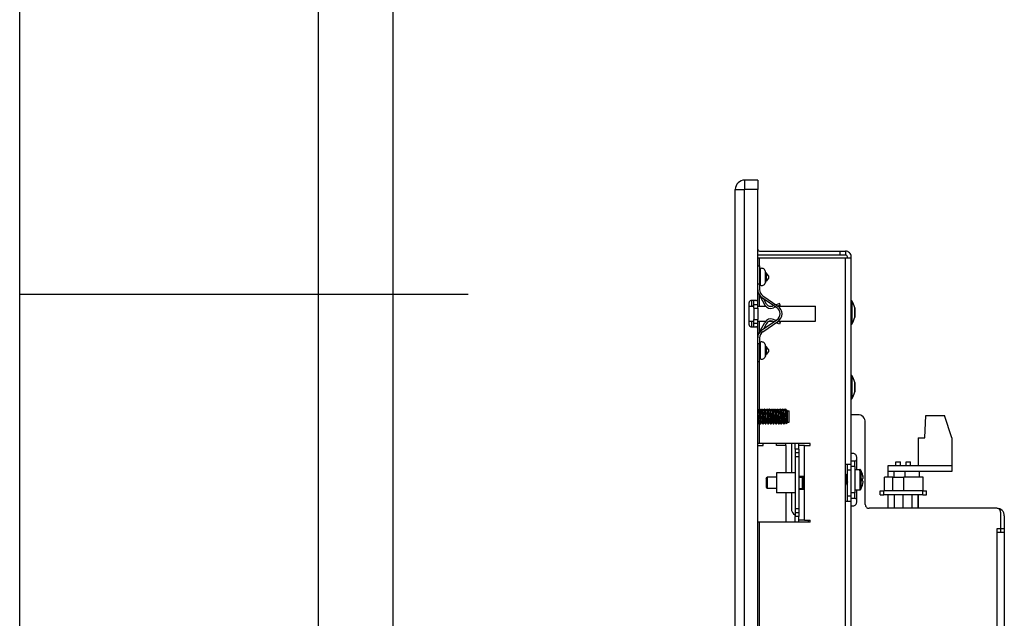
# Model space of a CAD drawing. Extents: x 0 to 420, y 0 to 297.
# Drawn here: x 0 to 66, y 127 to 167 of the extents above; entities that cross this region are included whole.
import ezdxf

# ---------------------------------------------------------------- set-up
doc = ezdxf.new("R2010")
doc.units = 0
doc.layers.get('0').update_dxf_attribs({"linetype": 'CONTINUOUS'})

msp = doc.modelspace()

# ---------------------------------------------------------------- linework, layer by layer
at = {"color": 7}
for p, q in [((0, 0), (0, 297)), ((0, 0), (0, 297)), ((20.000401, 4.99976), (20.000401, 292)), ((25.000401, 9.99976), (25.000401, 287)), ((47.884727, 87.627655), (47.884727, 155.502655)), ((47.884727, 155.502655), (48.509727, 155.502655)), ((49.384727, 156.127655), (48.509727, 156.127655)), ((48.509727, 156.127655), (48.509727, 155.502655)), ((49.384727, 155.502655), (48.509727, 155.502655)), ((48.509727, 87.627655), (48.509727, 155.502655)), ((49.384727, 156.127655), (49.384727, 155.502655)), ((49.384727, 148.190155), (49.384727, 155.502655)), ((49.384727, 150.940155), (49.509727, 150.940155)), ((49.509727, 151.377655), (54.884727, 151.377655)), ((49.509727, 151.127655), (54.884727, 151.127655)), ((49.509727, 150.390152), (49.509727, 150.940155)), ((49.509727, 150.940155), (55.259727, 150.940155)), ((54.884727, 151.377655), (54.884727, 151.127655)), ((54.884727, 151.377655), (55.259727, 151.377655)), ((54.884727, 151.127655), (55.259727, 151.127655)), ((55.259727, 151.377655), (55.259727, 151.127655)), ((55.259727, 150.940155), (55.634727, 150.940155)), ((55.259727, 137.127655), (55.259727, 150.940155)), ((55.384727, 150.940155), (55.384727, 151.002655)), ((55.634727, 150.940155), (55.634727, 151.002655)), ((55.634727, 137.127655), (55.634727, 150.940155)), ((49.384727, 150.390152), (49.509727, 150.390152)), ((49.509727, 150.390152), (49.509727, 149.190155)), ((49.554966, 150.2117), (49.554966, 149.920685)), ((49.554966, 149.920685), (49.554966, 149.093597)), ((49.891617, 150.064835), (49.891617, 149.850266)), ((49.891617, 149.850266), (49.891617, 149.240479)), ((49.898472, 149.832825), (49.898472, 150.028442)), ((49.959728, 149.927658), (49.898472, 149.927658)), ((49.898472, 149.276917), (49.898472, 149.832825)), ((49.959728, 149.927658), (49.959728, 149.7845)), ((50.109726, 149.727661), (49.959728, 149.927658)), ((49.959728, 149.7845), (49.959728, 149.377655)), ((50.109726, 149.577652), (49.959728, 149.377655)), ((50.109726, 149.727661), (50.109726, 149.688614)), ((50.109726, 149.688614), (50.109726, 149.577652)), ((49.384727, 149.190155), (49.509727, 149.190155)), ((49.509727, 149.190155), (49.509727, 148.804947)), ((49.959728, 149.377655), (49.898472, 149.377655)), ((49.898472, 149.377655), (49.898472, 149.276871)), ((0, 148.5), (30, 148.5)), ((49.460625, 148.499619), (49.547451, 148.343826)), ((49.509727, 147.690155), (49.509727, 148.411514)), ((49.57114, 148.357025), (49.547451, 148.343826)), ((49.547451, 148.343826), (49.866653, 147.771088)), ((49.647568, 148.295395), (50.665695, 147.603745)), ((49.72876, 148.391357), (50.735939, 147.707138)), ((48.809727, 146.440155), (48.809727, 147.940155)), ((48.809731, 147.690155), (49.134727, 147.690155)), ((49.259727, 148.065155), (48.934727, 148.065155)), ((48.984726, 147.690155), (48.984726, 148.065155)), ((49.134727, 147.690155), (48.984753, 147.690155)), ((49.134727, 147.815155), (49.134727, 148.065155)), ((49.134727, 147.565155), (49.134727, 147.815155)), ((49.134727, 147.815155), (49.384727, 147.815155)), ((49.384727, 147.815155), (49.384727, 148.18985)), ((49.384727, 147.565155), (49.384727, 147.815155)), ((49.384727, 147.690155), (49.924316, 147.690155)), ((49.978706, 147.833542), (49.766228, 148.214783)), ((50.143528, 147.690155), (50.375927, 147.690155)), ((50.476406, 147.73233), (50.384632, 147.693665)), ((50.602882, 147.646423), (50.434437, 147.575455)), ((50.834923, 147.883377), (50.613705, 147.790176)), ((50.884727, 147.765152), (50.740158, 147.704254)), ((50.759727, 147.690155), (53.259727, 147.690155)), ((50.884727, 147.765152), (50.834923, 147.883377)), ((53.259727, 147.190155), (53.259727, 147.690155)), ((55.673489, 148.057755), (55.673489, 147.651657)), ((55.673489, 147.651657), (55.673489, 146.497559)), ((55.877232, 147.594498), (55.877232, 147.42955)), ((49.134727, 147.565155), (49.134727, 146.815155)), ((49.134727, 147.565155), (49.384727, 147.565155)), ((49.384727, 147.565155), (49.384727, 146.815155)), ((53.259727, 146.690155), (53.259727, 147.190155)), ((55.877232, 147.42955), (55.877232, 146.960815)), ((55.879143, 147.421539), (55.879143, 147.577652)), ((55.879143, 146.977692), (55.879143, 147.421539)), ((55.879143, 147.133759), (55.879143, 146.977661)), ((48.809731, 146.690155), (49.134727, 146.690155)), ((48.934727, 146.315155), (49.259727, 146.315155)), ((48.984726, 146.315155), (48.984726, 146.690155)), ((49.134727, 146.565155), (49.134727, 146.815155)), ((49.134727, 146.815155), (49.384727, 146.815155)), ((49.134727, 146.315155), (49.134727, 146.565155)), ((49.134727, 146.565155), (49.384727, 146.565155)), ((49.384727, 146.565155), (49.384727, 146.815155)), ((49.384727, 146.690155), (49.924316, 146.690155)), ((49.384727, 146.19046), (49.384727, 146.565155)), ((49.509727, 145.968796), (49.509727, 146.690155)), ((49.547451, 146.036484), (49.866653, 146.609222)), ((49.647568, 146.084915), (50.665695, 146.776566)), ((49.72876, 145.988953), (50.735939, 146.673172)), ((49.978706, 146.546768), (49.766228, 146.165527)), ((50.143532, 146.690155), (50.375923, 146.690155)), ((50.476406, 146.64798), (50.384632, 146.686646)), ((50.602882, 146.733887), (50.434437, 146.804855)), ((50.834923, 146.496933), (50.613705, 146.590134)), ((50.884727, 146.615158), (50.740158, 146.676056)), ((50.759731, 146.690155), (53.259727, 146.690155)), ((50.884727, 146.615158), (50.834923, 146.496933)), ((49.384727, 96.940155), (49.384727, 146.190155)), ((49.460625, 145.880692), (49.547451, 146.036484)), ((49.57114, 146.023285), (49.547451, 146.036484)), ((49.384727, 145.190155), (49.509727, 145.190155)), ((49.509727, 145.575363), (49.509727, 145.190155)), ((49.509727, 143.990158), (49.509727, 145.190155)), ((49.554966, 145.286713), (49.554966, 144.995682)), ((49.554966, 144.995682), (49.554966, 144.16861)), ((49.891617, 145.139832), (49.891617, 144.925262)), ((49.898472, 144.907822), (49.898472, 145.103439)), ((49.959728, 145.002655), (49.898472, 145.002655)), ((49.959728, 145.002655), (49.959728, 144.859497)), ((50.109726, 144.802658), (49.959728, 145.002655)), ((49.891617, 144.925262), (49.891617, 144.315475)), ((49.898472, 144.351913), (49.898472, 144.907822)), ((49.959728, 144.452652), (49.898472, 144.452652)), ((49.898472, 144.452652), (49.898472, 144.351868)), ((49.959728, 144.859497), (49.959728, 144.452652)), ((50.109726, 144.652649), (49.959728, 144.452652)), ((50.109726, 144.802658), (50.109726, 144.763611)), ((50.109726, 144.763611), (50.109726, 144.652649)), ((49.384727, 143.990158), (49.509727, 143.990158)), ((49.509727, 140.797424), (49.509727, 143.990158)), ((55.673489, 143.057755), (55.673489, 142.651657)), ((55.673489, 142.651657), (55.673489, 141.497559)), ((55.877232, 142.594498), (55.877232, 142.42955)), ((55.877232, 142.42955), (55.877232, 141.960815)), ((55.879143, 142.421539), (55.879143, 142.577652)), ((55.879143, 141.977692), (55.879143, 142.421539)), ((55.879143, 142.133759), (55.879143, 141.977661)), ((49.384724, 140.688522), (49.40575, 140.663055)), ((49.384735, 140.726364), (49.394135, 140.713043)), ((49.391373, 140.716949), (49.459373, 140.813522)), ((49.40575, 140.663055), (49.475582, 140.752411)), ((49.461636, 140.815155), (49.496128, 140.815155)), ((49.498375, 140.813553), (49.569153, 140.713028)), ((49.508224, 140.769821), (49.578056, 140.680481)), ((49.566387, 140.716949), (49.634403, 140.813553)), ((49.578056, 140.680481), (49.647888, 140.773773)), ((49.636623, 140.815155), (49.671146, 140.815155)), ((49.74416, 140.713074), (49.673435, 140.813522)), ((49.680534, 140.787781), (49.750366, 140.694504)), ((49.741402, 140.71698), (49.809406, 140.813583)), ((49.750366, 140.694504), (49.820198, 140.790863)), ((49.811584, 140.815155), (49.846191, 140.815155)), ((49.848499, 140.813507), (49.919159, 140.713135)), ((49.85284, 140.801315), (49.922672, 140.704987)), ((49.916409, 140.717041), (49.98439, 140.813629)), ((49.922672, 140.704987), (49.992504, 140.803497)), ((49.986523, 140.815155), (50.021248, 140.815155)), ((50.025116, 140.810318), (50.02346, 140.813568)), ((50.023506, 140.813568), (50.09412, 140.713226)), ((50.02515, 140.810318), (50.094982, 140.711823)), ((50.091396, 140.717087), (50.159348, 140.81366)), ((50.094982, 140.711823), (50.09412, 140.713226)), ((50.094982, 140.711823), (50.164814, 140.811584)), ((50.161465, 140.815155), (50.196281, 140.815155)), ((50.197361, 140.814758), (50.196365, 140.815155)), ((50.198345, 140.813736), (50.197445, 140.814697)), ((50.198437, 140.813629), (50.269108, 140.713196)), ((50.266357, 140.717102), (50.334297, 140.81366)), ((50.267288, 140.714935), (50.33712, 140.815018)), ((50.33646, 140.815155), (50.371246, 140.815155)), ((50.336555, 140.815155), (50.337074, 140.815033)), ((50.373425, 140.813583), (50.444126, 140.713135)), ((50.441338, 140.717087), (50.509209, 140.813507)), ((50.441433, 140.716965), (50.50943, 140.813797)), ((50.509319, 140.813599), (50.509453, 140.813782)), ((50.511539, 140.815155), (50.546207, 140.815155)), ((50.619148, 140.713089), (50.548431, 140.813538)), ((50.616364, 140.717041), (50.684288, 140.813507)), ((50.686584, 140.815155), (50.721191, 140.815155)), ((50.72345, 140.813522), (50.794159, 140.713089)), ((50.791389, 140.71701), (50.859364, 140.813553)), ((50.861595, 140.815155), (50.896198, 140.815155)), ((50.898479, 140.813507), (50.969162, 140.713104)), ((51.034393, 140.813599), (50.964973, 140.714981)), ((51.036575, 140.815155), (51.071224, 140.815155)), ((51.073509, 140.813507), (51.144161, 140.71315)), ((51.141411, 140.717041), (51.209385, 140.813614)), ((51.211536, 140.815155), (51.245644, 140.815155)), ((51.247616, 140.813751), (51.319031, 140.712448)), ((51.316254, 140.716385), (51.338818, 140.748337)), ((51.340103, 140.748154), (51.366375, 140.702652)), ((51.366375, 140.702652), (51.491375, 140.702652)), ((51.366375, 139.927658), (51.366375, 140.702652)), ((51.491375, 139.927658), (51.491375, 140.702652)), ((56.084728, 140.433899), (55.634735, 140.433899)), ((60.565441, 138.881714), (60.644051, 140.381714)), ((60.644051, 140.381714), (61.890442, 140.381714)), ((62.36544, 138.881714), (61.890442, 140.381714)), ((49.384727, 139.815155), (49.408592, 139.815155)), ((49.410889, 139.816803), (49.478886, 139.913361)), ((49.476101, 139.917297), (49.54689, 139.816772)), ((49.509727, 138.502655), (49.509727, 139.869537)), ((49.54911, 139.815155), (49.583641, 139.815155)), ((49.586021, 139.816864), (49.653923, 139.9133)), ((49.651127, 139.917252), (49.721897, 139.816727)), ((49.72406, 139.815155), (49.758736, 139.815155)), ((49.75938, 139.815292), (49.758789, 139.815155)), ((49.76104, 139.816818), (49.759487, 139.815338)), ((49.75951, 139.815338), (49.829342, 139.915207)), ((49.761036, 139.816742), (49.828934, 139.913208)), ((49.826153, 139.91716), (49.896873, 139.816681)), ((49.898979, 139.815155), (49.933826, 139.815155)), ((49.931816, 139.816376), (50.001648, 139.916428)), ((49.935997, 139.816681), (50.003899, 139.913177)), ((50.001183, 139.917023), (50.037239, 139.865829)), ((50.037239, 139.865829), (50.07148, 139.817154)), ((50.037239, 139.865829), (50.071815, 139.81665)), ((50.071564, 139.817078), (50.071762, 139.816772)), ((50.07394, 139.815155), (50.108814, 139.815155)), ((50.104126, 139.822098), (50.173954, 139.921371)), ((50.110962, 139.816681), (50.17886, 139.913177)), ((50.176132, 139.917053), (50.173954, 139.921371)), ((50.173954, 139.921371), (50.243786, 139.823807)), ((50.176132, 139.917053), (50.246716, 139.816742)), ((50.248966, 139.815155), (50.283768, 139.815155)), ((50.276432, 139.832413), (50.346264, 139.929993)), ((50.285938, 139.816711), (50.353851, 139.913223)), ((50.346264, 139.929993), (50.416092, 139.835037)), ((50.351109, 139.917114), (50.421726, 139.816772)), ((50.424004, 139.815155), (50.458729, 139.815155)), ((50.448742, 139.847229), (50.51857, 139.9422)), ((50.460934, 139.816742), (50.528858, 139.913254)), ((50.51857, 139.9422), (50.588402, 139.850739)), ((50.526108, 139.917145), (50.596775, 139.816757)), ((50.599026, 139.815155), (50.633709, 139.815155)), ((50.621048, 139.866425), (50.69088, 139.957886)), ((50.635952, 139.816772), (50.703873, 139.913269)), ((50.69088, 139.957886), (50.760708, 139.870789)), ((50.701107, 139.917175), (50.771816, 139.816742)), ((50.774025, 139.815155), (50.808712, 139.815155)), ((50.793354, 139.889801), (50.863186, 139.976929)), ((50.810982, 139.816788), (50.87888, 139.913254)), ((50.863186, 139.976929), (50.933018, 139.894989)), ((50.946827, 139.816711), (50.876125, 139.917145)), ((50.949005, 139.815155), (50.983734, 139.815155)), ((50.965664, 139.917145), (51.035492, 139.999115)), ((50.986008, 139.816772), (51.053886, 139.913223)), ((51.035492, 139.999115), (51.105324, 139.923111)), ((51.051132, 139.917114), (51.121815, 139.816696)), ((51.12397, 139.815155), (51.158562, 139.815155)), ((51.137947, 139.948212), (51.207802, 140.024261)), ((51.160919, 139.816864), (51.228882, 139.913376)), ((51.207802, 140.024261), (51.277657, 139.95488)), ((51.226116, 139.917297), (51.296967, 139.816681)), ((51.301422, 139.815155), (51.301422, 140.116562)), ((51.301422, 139.815155), (51.366375, 139.927658)), ((51.366375, 139.927658), (51.491375, 139.927658)), ((56.584728, 134.421402), (56.584728, 139.933899)), ((49.509727, 138.502655), (49.384727, 138.502655)), ((49.384731, 138.377655), (49.759727, 138.377655)), ((52.884727, 138.502655), (49.509727, 138.502655)), ((49.759727, 138.377655), (49.759727, 138.502655)), ((50.634727, 138.377655), (50.634727, 138.502655)), ((51.259727, 138.377655), (50.634727, 138.377655)), ((51.259727, 138.377655), (51.259727, 138.502655)), ((51.259727, 138.377655), (51.259727, 136.540161)), ((51.634727, 138.50264), (51.634727, 136.540131)), ((51.884727, 138.127655), (51.884727, 138.502655)), ((52.134727, 138.127655), (52.134727, 138.502655)), ((52.509727, 138.377655), (52.134727, 138.377655)), ((52.509727, 138.377655), (52.884727, 138.377655)), ((52.509727, 136.315155), (52.509727, 138.377655)), ((52.884727, 138.377655), (52.884727, 138.502655)), ((60.11544, 138.881714), (60.565441, 138.881714)), ((60.11544, 138.881714), (60.11544, 137.031708)), ((62.36544, 138.881714), (62.36544, 137.031708)), ((52.134727, 138.127655), (51.884727, 138.127655)), ((51.884727, 138.127655), (51.884727, 137.877655)), ((52.134727, 137.877655), (51.884727, 137.877655)), ((51.884727, 137.877655), (51.884727, 137.627655)), ((52.134727, 138.127655), (52.134727, 137.877655)), ((52.134727, 137.877655), (52.134727, 137.627655)), ((55.759727, 137.833908), (55.634735, 137.833908)), ((52.134727, 137.627655), (51.884727, 137.627655)), ((51.884727, 137.627655), (51.884727, 134.127655)), ((52.134727, 137.627655), (52.134727, 134.127655)), ((55.259727, 137.127655), (55.634727, 137.127655)), ((55.259727, 134.627655), (55.259727, 137.127655)), ((55.384727, 136.752655), (55.384727, 137.127655)), ((55.884727, 137.333908), (55.634727, 137.333908)), ((55.634727, 136.752655), (55.634727, 137.127655)), ((55.884727, 136.958908), (55.884727, 137.333908)), ((56.009727, 137.458908), (56.009727, 137.583908)), ((56.009727, 137.333908), (56.009727, 137.458908)), ((56.009727, 136.765152), (56.009727, 137.333908)), ((58.636276, 137.281708), (58.936279, 137.281708)), ((58.636276, 137.031708), (58.636276, 137.281708)), ((58.936279, 137.031708), (58.936279, 137.281708)), ((59.311279, 137.031708), (59.311279, 137.281708)), ((59.311279, 137.281708), (59.611279, 137.281708)), ((59.611279, 137.031708), (59.611279, 137.281708)), ((50.634727, 136.540161), (50.634727, 135.877655)), ((51.884727, 136.540161), (50.634727, 136.540161)), ((55.266254, 136.427551), (55.259785, 136.404724)), ((55.323761, 136.301971), (55.287399, 136.427551)), ((55.327133, 136.327133), (55.298244, 136.427551)), ((55.384727, 135.002655), (55.384727, 136.752655)), ((55.384727, 136.752655), (55.634727, 136.752655)), ((55.884727, 136.958908), (55.634727, 136.958908)), ((55.634727, 135.002655), (55.634727, 136.752655)), ((55.884727, 136.958908), (55.884727, 135.208908)), ((55.902397, 136.681763), (55.902397, 136.765152)), ((55.902397, 136.765152), (56.20892, 136.765152)), ((55.902397, 135.402649), (55.902397, 136.681763)), ((56.20892, 136.681763), (56.20892, 136.765152)), ((56.20892, 136.681763), (56.20892, 135.402649)), ((56.252396, 136.742752), (56.252396, 136.751266)), ((56.273163, 136.649902), (56.273163, 136.71991)), ((56.273163, 136.649902), (56.273163, 135.447891)), ((58.11544, 136.631714), (58.11544, 137.031708)), ((58.11544, 137.031708), (62.36544, 137.031708)), ((58.11544, 136.256714), (58.11544, 136.631714)), ((62.36544, 136.631714), (58.11544, 136.631714)), ((58.516586, 136.256714), (58.516586, 136.631714)), ((59.242149, 136.631714), (58.7314, 136.631714)), ((60.033859, 136.631714), (59.242149, 136.631714)), ((59.242149, 136.256714), (59.242149, 136.631714)), ((60.11544, 137.031708), (62.36544, 137.031708)), ((60.198776, 136.256714), (60.198776, 136.631714)), ((62.36544, 137.031708), (62.36544, 136.631714)), ((49.940258, 136.177658), (50.015259, 136.252655)), ((49.940258, 136.177658), (49.940258, 135.61438)), ((50.015259, 136.252655), (50.015259, 135.548553)), ((50.634727, 136.252655), (50.015259, 136.252655)), ((50.634727, 135.877655), (50.634727, 135.215149)), ((52.134727, 136.315155), (52.509727, 136.315155)), ((52.134727, 136.265152), (52.384727, 136.265152)), ((52.384727, 136.315155), (52.384727, 136.265152)), ((52.384727, 135.490158), (52.384727, 136.265152)), ((52.440258, 136.252655), (52.384727, 136.252655)), ((52.440258, 136.315155), (52.440258, 135.440155)), ((52.509727, 135.440155), (52.509727, 136.315155)), ((55.261322, 136.297821), (55.259727, 136.303268)), ((55.259735, 135.840149), (55.339832, 135.840149)), ((55.316322, 136.327652), (55.384731, 136.327652)), ((55.324959, 136.297821), (55.323753, 136.301987)), ((55.327168, 136.327652), (55.384747, 136.327652)), ((55.368755, 135.740265), (55.332397, 135.865829)), ((56.440407, 136.171402), (56.392292, 136.171402)), ((56.392292, 135.996399), (56.440407, 135.996399)), ((58.424934, 136.256714), (57.86544, 136.256714)), ((57.86544, 135.331711), (57.86544, 136.256714)), ((58.424934, 136.256714), (59.150494, 136.256714)), ((58.424934, 135.331711), (58.424934, 136.256714)), ((60.448776, 136.256714), (59.150494, 136.256714)), ((59.150494, 135.331711), (59.150494, 136.256714)), ((60.448776, 135.331711), (60.448776, 136.256714)), ((49.940258, 135.61438), (49.940258, 135.577652)), ((49.940258, 135.577652), (50.015259, 135.502655)), ((50.015259, 135.548553), (50.015259, 135.502655)), ((50.634727, 135.502655), (50.015259, 135.502655)), ((51.884727, 135.215149), (50.634727, 135.215149)), ((51.259727, 135.215149), (51.259727, 133.252655)), ((51.634727, 135.215149), (51.634727, 134.152649)), ((52.134727, 135.490158), (52.384727, 135.490158)), ((52.509727, 135.440155), (52.134727, 135.440155)), ((52.440258, 135.502655), (52.384727, 135.502655)), ((52.384727, 135.490158), (52.384727, 135.440155)), ((52.509727, 133.377655), (52.509727, 135.440155)), ((55.884727, 135.208908), (55.634727, 135.208908)), ((55.634727, 134.833908), (55.634727, 135.208908)), ((55.884727, 134.833908), (55.884727, 135.208908)), ((55.902397, 135.402649), (56.20892, 135.402649)), ((56.009727, 134.833908), (56.009727, 135.402649)), ((56.252396, 135.416534), (56.252396, 135.425049)), ((57.567528, 135.331711), (57.817528, 135.331711)), ((57.567528, 135.081711), (57.567528, 135.331711)), ((57.567528, 135.081711), (57.817528, 135.081711)), ((60.430027, 135.331711), (57.817528, 135.331711)), ((57.817528, 135.081711), (57.817528, 135.331711)), ((60.430027, 135.081711), (57.817528, 135.081711)), ((58.118252, 134.171387), (58.118252, 135.081711)), ((58.526386, 135.081787), (58.518303, 135.07576)), ((58.518303, 135.07576), (58.518303, 135.081711)), ((58.518303, 135.07576), (58.518303, 134.171402)), ((59.105679, 135.07576), (59.097698, 135.081711)), ((59.113655, 135.081711), (59.105679, 135.07576)), ((59.105679, 135.07576), (59.105679, 134.171402)), ((59.693054, 135.07576), (59.684959, 135.081787)), ((59.693054, 135.081711), (59.693054, 135.07576)), ((59.693054, 135.07576), (59.693054, 134.171402)), ((60.093102, 135.081711), (60.093102, 134.171387)), ((60.123779, 135.081711), (60.123779, 134.171387)), ((60.430027, 135.331711), (60.680027, 135.331711)), ((60.430027, 135.081711), (60.430027, 135.331711)), ((60.430027, 135.081711), (60.680027, 135.081711)), ((60.680027, 135.081711), (60.680027, 135.331711)), ((55.259727, 109.627655), (55.259727, 134.627655)), ((55.634727, 134.627655), (55.259727, 134.627655)), ((55.384727, 134.627655), (55.384727, 135.002655)), ((55.384727, 135.002655), (55.634727, 135.002655)), ((55.634727, 134.627655), (55.634727, 135.002655)), ((55.884727, 134.833908), (55.634727, 134.833908)), ((55.634727, 109.627655), (55.634727, 134.627655)), ((56.009727, 134.708908), (56.009727, 134.833908)), ((56.009727, 134.583908), (56.009727, 134.708908)), ((52.134727, 134.127655), (51.884727, 134.127655)), ((51.884727, 134.127655), (51.884727, 133.877655)), ((51.884727, 133.877655), (51.884727, 133.627655)), ((52.134727, 133.877655), (51.884727, 133.877655)), ((52.134727, 134.127655), (52.134727, 133.877655)), ((52.134727, 133.877655), (52.134727, 133.627655)), ((55.634735, 134.333908), (55.759727, 134.333908)), ((65.384727, 134.171402), (56.834728, 134.171402)), ((65.634727, 133.921402), (65.634727, 132.796402)), ((49.509727, 133.252655), (49.384727, 133.252655)), ((49.509727, 111.002655), (49.509727, 133.252655)), ((52.884727, 133.252655), (49.509727, 133.252655)), ((52.134727, 133.627655), (51.884727, 133.627655)), ((51.884727, 133.252655), (51.884727, 133.627655)), ((52.134727, 133.252655), (52.134727, 133.627655)), ((52.509727, 133.377655), (52.134727, 133.377655)), ((52.509727, 133.377655), (52.884727, 133.377655)), ((52.759727, 133.37764), (52.759727, 133.25264)), ((52.884727, 133.252655), (52.884727, 133.377655)), ((65.884727, 133.671402), (65.884727, 132.796402)), ((65.384727, 132.796402), (65.384727, 132.546402)), ((65.634727, 132.796402), (65.384727, 132.796402)), ((65.384727, 132.546402), (65.384727, 111.796402)), ((65.884727, 132.546402), (65.384727, 132.546402)), ((65.884727, 132.796402), (65.634727, 132.796402)), ((65.634727, 132.796402), (65.634727, 132.546402)), ((65.884727, 132.796402), (65.884727, 132.546402)), ((65.884727, 132.546402), (65.884727, 111.796402))]:
    msp.add_line(p, q, dxfattribs=at)
for points in [[(49.40575, 140.663055), (49.402882, 140.681427), (49.39996, 140.696198), (49.398033, 140.703644), (49.396091, 140.70929), (49.394135, 140.713043)], [(49.476101, 139.917297), (49.473957, 139.921509), (49.471825, 139.928009), (49.469707, 139.936707), (49.467361, 139.948883), (49.46505, 139.963455), (49.461235, 139.992722), (49.45752, 140.027054), (49.451458, 140.093842), (49.447514, 140.143112), (49.439774, 140.248779), (49.428329, 140.411835), (49.422558, 140.489655), (49.415306, 140.576477), (49.411552, 140.614792), (49.408676, 140.640488), (49.40575, 140.663055)], [(49.461636, 140.815155), (49.462715, 140.814758), (49.463436, 140.814087), (49.464874, 140.811676), (49.467018, 140.805603), (49.469139, 140.796722), (49.471226, 140.785217), (49.475628, 140.752411)], [(49.475628, 140.752411), (49.479107, 140.718719), (49.482456, 140.68042), (49.48568, 140.638504), (49.491829, 140.54715), (49.49575, 140.482727), (49.503319, 140.350052), (49.511429, 140.205368), (49.515564, 140.134399), (49.522011, 140.032394), (49.525391, 139.98465), (49.528904, 139.940201), (49.532574, 139.900116), (49.535702, 139.871567), (49.538956, 139.847794), (49.540955, 139.836304), (49.542988, 139.827103), (49.545052, 139.820419), (49.546906, 139.816711)], [(49.508186, 140.769821), (49.505619, 140.786987), (49.502979, 140.800461), (49.501465, 140.806244), (49.499935, 140.810623), (49.498394, 140.813553)], [(49.583641, 139.815155), (49.583145, 139.815231), (49.582157, 139.815857), (49.580681, 139.817947), (49.579216, 139.821396), (49.576332, 139.832184), (49.573524, 139.847733), (49.570797, 139.867416), (49.568058, 139.891617), (49.562824, 139.949051), (49.557964, 140.014114), (49.554859, 140.060608), (49.548893, 140.158112), (49.535954, 140.387466), (49.528309, 140.518768), (49.524334, 140.581635), (49.51836, 140.665604), (49.515224, 140.703461), (49.510292, 140.752853), (49.508186, 140.769821)], [(49.651127, 139.917252), (49.648891, 139.921677), (49.646675, 139.928574), (49.644474, 139.93782), (49.641994, 139.95105), (49.639553, 139.966904), (49.635643, 139.997849), (49.631832, 140.033997), (49.625385, 140.106812), (49.621197, 140.160294), (49.612988, 140.274155), (49.602104, 140.428818), (49.596569, 140.502319), (49.592331, 140.553757), (49.58799, 140.600708), (49.584751, 140.631287), (49.581436, 140.658127), (49.578056, 140.680481)], [(49.636623, 140.815155), (49.637009, 140.815109), (49.637775, 140.814713), (49.638546, 140.813919), (49.640083, 140.811157), (49.642376, 140.804184), (49.644646, 140.794006), (49.647919, 140.773773)], [(49.647919, 140.773773), (49.6511, 140.748108), (49.654171, 140.717972), (49.657143, 140.684235), (49.661415, 140.62851), (49.664146, 140.588882), (49.669388, 140.505768), (49.679184, 140.334595), (49.688843, 140.16333), (49.695599, 140.053497), (49.699158, 140.001541), (49.70488, 139.929016), (49.707905, 139.897018), (49.711308, 139.866867), (49.71484, 139.842545), (49.717087, 139.830948), (49.719372, 139.822357), (49.720642, 139.819), (49.721909, 139.816681)], [(49.758736, 139.815155), (49.758209, 139.815247), (49.757164, 139.815903), (49.756126, 139.817245), (49.75407, 139.821854), (49.752445, 139.827393), (49.750847, 139.834457), (49.748039, 139.850739), (49.745323, 139.871048), (49.742508, 139.896667), (49.73716, 139.957169), (49.732113, 140.026489), (49.728886, 140.075882), (49.722679, 140.179153), (49.712463, 140.36058), (49.705627, 140.47998), (49.702114, 140.537979), (49.69474, 140.6474), (49.690811, 140.696716), (49.687527, 140.732178), (49.684093, 140.762955), (49.680511, 140.787781)], [(49.826153, 139.91716), (49.823833, 139.921799), (49.821529, 139.929092), (49.819244, 139.938919), (49.816639, 139.953217), (49.814072, 139.970383), (49.810055, 140.003052), (49.806152, 140.041031), (49.802658, 140.079636), (49.795856, 140.164825), (49.785938, 140.303482), (49.776093, 140.442688), (49.770287, 140.518402), (49.767303, 140.554077), (49.762711, 140.603485), (49.758999, 140.637756), (49.755207, 140.666885), (49.7528, 140.682007), (49.750366, 140.694504)], [(49.811584, 140.815155), (49.812057, 140.815079), (49.813007, 140.814484), (49.81443, 140.812454), (49.815853, 140.809113), (49.818047, 140.801422), (49.820217, 140.790863)], [(49.820217, 140.790863), (49.82354, 140.769165), (49.826752, 140.742126), (49.831024, 140.69751), (49.835075, 140.646912), (49.838722, 140.595337), (49.845619, 140.485245), (49.855427, 140.312134), (49.86533, 140.138092), (49.870758, 140.051147), (49.873596, 140.009506), (49.878044, 139.95079), (49.881733, 139.909073), (49.885571, 139.873032), (49.889553, 139.844315), (49.891838, 139.832077), (49.894154, 139.822968), (49.895515, 139.819214), (49.896877, 139.81665)], [(49.931797, 139.816376), (49.930099, 139.819336), (49.928425, 139.82399), (49.926777, 139.830276), (49.924133, 139.843887), (49.921574, 139.861176), (49.918594, 139.886169), (49.915726, 139.915039), (49.912952, 139.947052), (49.90797, 140.013672), (49.904793, 140.061356), (49.898701, 140.161362), (49.888363, 140.344498), (49.877953, 140.524506), (49.870548, 140.636414), (49.866608, 140.687271), (49.86298, 140.7276), (49.859169, 140.76236), (49.857101, 140.77774), (49.854984, 140.790802), (49.852821, 140.801315)], [(50.001183, 139.917023), (49.998775, 139.921906), (49.996387, 139.929611), (49.994019, 139.940033), (49.991283, 139.955399), (49.988594, 139.973907), (49.984474, 140.008347), (49.980473, 140.048218), (49.97686, 140.088989), (49.969826, 140.178604), (49.959553, 140.32341), (49.949295, 140.466873), (49.941338, 140.565018), (49.937195, 140.608551), (49.933552, 140.64151), (49.929829, 140.669418), (49.927464, 140.683884), (49.925072, 140.695831), (49.922672, 140.704987)], [(49.986523, 140.815155), (49.987324, 140.814941), (49.987858, 140.814575), (49.98893, 140.813263), (49.990139, 140.810913), (49.992535, 140.803497)], [(49.992535, 140.803497), (49.995152, 140.791275), (49.997711, 140.775269), (50.000206, 140.755966), (50.004154, 140.718262), (50.007908, 140.674911), (50.011707, 140.624374), (50.018856, 140.51442), (50.028938, 140.338852), (50.039017, 140.160645), (50.044903, 140.064606), (50.047981, 140.018555), (50.052818, 139.953751), (50.056381, 139.912766), (50.060089, 139.877045), (50.063931, 139.848038), (50.066288, 139.834564), (50.068684, 139.824402), (50.070095, 139.820129), (50.071507, 139.817169)], [(50.104084, 139.822098), (50.102226, 139.828629), (50.098602, 139.847504), (50.095116, 139.873108), (50.091782, 139.904114), (50.088593, 139.939346), (50.084778, 139.987976), (50.077621, 140.095245), (50.067577, 140.268539), (50.05764, 140.44574), (50.051186, 140.553162), (50.04781, 140.604599), (50.042496, 140.67659), (50.039398, 140.712677), (50.036186, 140.744904), (50.032856, 140.772308), (50.030334, 140.788742), (50.027752, 140.801559), (50.025116, 140.810318)], [(50.173954, 139.921371), (50.171204, 139.930267), (50.168484, 139.942734), (50.165794, 139.958527), (50.163071, 139.977875), (50.160397, 140.000046), (50.157047, 140.031845), (50.150589, 140.104294), (50.145241, 140.173019), (50.134823, 140.319489), (50.124393, 140.465546), (50.11903, 140.533691), (50.112732, 140.603256), (50.10947, 140.633713), (50.106453, 140.65799), (50.103374, 140.678604), (50.100811, 140.692413), (50.098217, 140.703125), (50.096603, 140.708115), (50.094982, 140.711823)], [(50.164845, 140.811584), (50.166695, 140.80658), (50.168518, 140.799545), (50.170311, 140.790588), (50.173798, 140.767548), (50.177139, 140.738724), (50.18034, 140.705353), (50.185688, 140.638306), (50.189075, 140.589447), (50.195553, 140.485626), (50.203461, 140.347382), (50.211342, 140.207336), (50.218094, 140.093689), (50.221611, 140.039139), (50.227127, 139.962585), (50.232986, 139.89621), (50.236069, 139.868546), (50.238586, 139.849976), (50.241177, 139.8349), (50.24382, 139.823807)], [(50.276405, 139.832413), (50.273933, 139.845734), (50.271519, 139.862244), (50.269169, 139.881561), (50.265072, 139.92247), (50.261192, 139.969086), (50.257462, 140.020325), (50.250431, 140.130722), (50.240505, 140.305573), (50.230534, 140.482162), (50.224945, 140.572906), (50.222015, 140.616394), (50.217419, 140.677689), (50.213749, 140.71962), (50.209919, 140.75592), (50.205936, 140.785004), (50.203632, 140.797516), (50.201294, 140.806885), (50.199863, 140.810913), (50.198425, 140.813629)], [(50.346264, 139.929993), (50.343571, 139.942215), (50.340916, 139.957703), (50.338295, 139.976135), (50.333183, 140.020554), (50.329876, 140.054688), (50.323483, 140.130554), (50.318295, 140.199463), (50.308125, 140.343842), (50.297871, 140.485535), (50.292583, 140.550827), (50.288132, 140.599243), (50.283535, 140.641663), (50.278782, 140.676117), (50.276356, 140.689728), (50.273903, 140.700592), (50.271427, 140.708557), (50.269108, 140.713196)], [(50.33712, 140.815018), (50.338291, 140.814133), (50.339455, 140.812408), (50.340603, 140.80986), (50.342873, 140.802383), (50.345093, 140.791946), (50.34726, 140.778793), (50.350311, 140.755417), (50.353252, 140.727783), (50.356461, 140.692368), (50.362518, 140.612152), (50.368015, 140.527405), (50.378395, 140.348541), (50.388676, 140.167328), (50.394032, 140.079132), (50.401218, 139.974472), (50.405052, 139.927292), (50.408504, 139.891037), (50.412094, 139.860336), (50.414085, 139.846558), (50.416119, 139.835037)], [(50.448719, 139.847229), (50.445652, 139.869247), (50.442684, 139.895599), (50.439705, 139.926758), (50.434074, 139.997467), (50.430511, 140.049194), (50.423759, 140.158783), (50.414135, 140.329987), (50.404388, 140.501373), (50.399128, 140.585388), (50.396378, 140.625595), (50.392056, 140.682281), (50.388412, 140.723251), (50.384609, 140.758591), (50.380653, 140.786713), (50.378384, 140.798645), (50.376072, 140.807541), (50.374741, 140.811142), (50.373413, 140.813599)], [(50.51857, 139.9422), (50.515087, 139.963165), (50.511669, 139.989075), (50.508324, 140.01918), (50.504318, 140.060806), (50.496616, 140.154724), (50.486732, 140.292053), (50.477993, 140.416473), (50.47356, 140.476532), (50.466751, 140.560379), (50.462452, 140.606033), (50.458015, 140.645905), (50.453438, 140.678238), (50.451099, 140.69101), (50.448738, 140.701218), (50.446354, 140.708725), (50.444126, 140.713135)], [(50.511539, 140.815155), (50.512047, 140.815079), (50.513058, 140.814423), (50.514061, 140.813141), (50.516056, 140.808685), (50.517605, 140.803467), (50.519131, 140.796814), (50.521915, 140.780945), (50.524616, 140.761047), (50.527382, 140.736267), (50.532661, 140.677597), (50.537647, 140.610229), (50.54084, 140.562149), (50.546974, 140.461456), (50.553802, 140.341644), (50.560654, 140.219986), (50.568157, 140.093185), (50.572056, 140.032837), (50.578171, 139.949417), (50.581371, 139.912521), (50.586395, 139.865601), (50.588428, 139.850739)], [(50.621014, 139.866425), (50.618103, 139.891693), (50.61256, 139.952148), (50.608128, 140.01091), (50.605297, 140.052658), (50.599865, 140.140076), (50.591045, 140.295197), (50.58234, 140.450714), (50.574261, 140.583252), (50.569969, 140.644928), (50.566601, 140.687836), (50.56308, 140.726807), (50.559917, 140.756195), (50.556625, 140.780792), (50.554562, 140.792923), (50.552467, 140.802628), (50.550339, 140.809677), (50.548412, 140.813583)], [(50.69088, 139.957886), (50.6875, 139.982269), (50.684189, 140.010925), (50.680943, 140.043213), (50.674633, 140.116058), (50.670555, 140.168823), (50.662624, 140.279266), (50.654339, 140.397614), (50.650131, 140.455597), (50.643669, 140.537979), (50.636978, 140.610672), (50.633526, 140.641754), (50.630428, 140.665344), (50.62727, 140.684967), (50.62405, 140.700043), (50.622425, 140.705719), (50.620789, 140.710083), (50.619148, 140.713089)], [(50.686584, 140.815155), (50.687065, 140.815079), (50.688026, 140.814484), (50.689461, 140.812469), (50.690887, 140.809143), (50.693707, 140.798706), (50.696461, 140.783691), (50.699142, 140.764618), (50.701969, 140.740021), (50.707363, 140.681168), (50.712036, 140.619186), (50.715023, 140.574997), (50.720768, 140.48233), (50.730167, 140.317551), (50.739635, 140.151138), (50.745483, 140.056335), (50.748508, 140.011383), (50.753212, 139.9487), (50.756901, 139.90683), (50.760754, 139.870789)], [(50.793308, 139.889801), (50.789322, 139.931412), (50.785519, 139.978394), (50.780685, 140.046936), (50.777592, 140.095245), (50.771633, 140.195633), (50.761902, 140.369598), (50.75198, 140.540268), (50.744736, 140.647888), (50.740852, 140.696625), (50.737396, 140.733688), (50.733795, 140.765427), (50.730045, 140.790451), (50.727879, 140.801025), (50.725666, 140.808807), (50.723431, 140.813568)], [(50.863186, 139.976929), (50.859112, 140.011627), (50.855133, 140.051819), (50.851242, 140.096359), (50.843666, 140.194351), (50.836311, 140.298035), (50.829056, 140.401581), (50.821865, 140.498459), (50.81815, 140.544113), (50.812401, 140.606522), (50.808628, 140.640869), (50.804771, 140.669815), (50.800835, 140.692322), (50.79863, 140.70166), (50.796402, 140.708618), (50.794159, 140.713089)], [(50.861595, 140.815155), (50.862679, 140.814758), (50.863403, 140.814072), (50.864853, 140.811646), (50.867008, 140.805496), (50.869141, 140.796494), (50.871243, 140.784866), (50.874619, 140.76062), (50.87788, 140.731003), (50.881031, 140.697037), (50.884899, 140.648834), (50.892143, 140.542221), (50.901768, 140.378448), (50.914265, 140.157181), (50.920822, 140.050812), (50.924717, 139.994125), (50.928787, 139.941589), (50.933071, 139.894989)], [(50.965607, 139.917145), (50.962246, 139.95636), (50.955898, 140.044022), (50.949944, 140.139099), (50.938663, 140.337753), (50.930202, 140.486603), (50.9258, 140.558685), (50.918823, 140.65979), (50.913563, 140.721893), (50.910786, 140.748856), (50.907806, 140.772949), (50.904724, 140.792328), (50.902672, 140.801987), (50.900581, 140.809128), (50.89846, 140.813553)], [(51.035492, 139.999115), (51.031601, 140.036316), (51.027798, 140.077942), (51.020416, 140.170624), (51.013248, 140.27034), (51.00264, 140.42131), (50.996201, 140.506866), (50.992886, 140.547226), (50.987762, 140.602921), (50.984039, 140.63739), (50.980232, 140.666718), (50.977894, 140.681488), (50.975525, 140.693817), (50.973423, 140.702438), (50.971298, 140.708923), (50.969162, 140.713104)], [(51.036575, 140.815155), (51.037617, 140.814789), (51.038311, 140.814148), (51.0397, 140.811905), (51.041775, 140.806213), (51.043831, 140.797867), (51.04586, 140.787048), (51.049179, 140.764038), (51.052391, 140.735748), (51.055496, 140.703201), (51.059158, 140.658737), (51.066025, 140.56012), (51.072273, 140.457352), (51.084309, 140.243591), (51.093506, 140.086823), (51.097298, 140.028473), (51.101246, 139.973389), (51.105381, 139.923111)], [(51.137817, 139.948196), (51.133907, 139.99913), (51.126553, 140.110687), (51.116219, 140.289505), (51.105999, 140.471191), (51.09988, 140.572098), (51.096661, 140.620453), (51.091579, 140.687973), (51.088024, 140.727631), (51.084316, 140.761612), (51.08189, 140.77951), (51.079395, 140.794174), (51.077457, 140.802948), (51.075481, 140.809448), (51.073486, 140.813538)], [(51.207802, 140.024261), (51.203785, 140.066696), (51.199867, 140.113129), (51.194763, 140.179443), (51.184799, 140.319809), (51.174854, 140.459335), (51.169762, 140.524765), (51.163258, 140.597931), (51.159885, 140.630051), (51.156723, 140.655991), (51.153496, 140.677933), (51.150204, 140.695282), (51.148205, 140.703232), (51.146191, 140.709213), (51.144161, 140.71315)], [(51.211536, 140.815155), (51.212177, 140.815018), (51.213455, 140.813934), (51.214592, 140.812057), (51.21685, 140.805862), (51.218861, 140.797638), (51.220844, 140.787079), (51.223976, 140.765625), (51.227009, 140.739563), (51.22998, 140.709259), (51.232853, 140.675797), (51.236546, 140.62735), (51.243534, 140.52153), (51.25338, 140.351929), (51.26194, 140.19931), (51.266308, 140.124664), (51.273132, 140.01799), (51.277805, 139.95488)], [(51.301422, 140.116562), (51.290821, 140.299652), (51.280396, 140.482422), (51.272991, 140.598633), (51.269028, 140.652832), (51.265068, 140.700226), (51.260883, 140.742249), (51.25798, 140.766174), (51.255009, 140.786087), (51.251999, 140.801285), (51.250519, 140.806808), (51.24905, 140.810989), (51.247597, 140.813751)], [(51.359203, 140.328278), (51.350208, 140.454315), (51.345547, 140.514694), (51.338276, 140.597015), (51.334515, 140.632416), (51.330669, 140.662659), (51.326736, 140.686768), (51.324356, 140.697815), (51.321941, 140.706207), (51.320488, 140.709854), (51.319031, 140.712448)], [(51.359203, 140.328278), (51.353485, 140.507614), (51.350666, 140.587494), (51.347885, 140.654938), (51.3465, 140.68277), (51.343845, 140.72319), (51.342495, 140.736572), (51.340916, 140.745911), (51.340103, 140.748154)], [(49.408592, 139.815155), (49.40752, 139.815521), (49.406811, 139.816162), (49.405403, 139.81842), (49.403324, 139.824142), (49.401276, 139.83255), (49.399265, 139.843414), (49.396355, 139.863556), (49.393524, 139.887878), (49.38921, 139.933105), (49.384727, 139.98941)], [(50.283768, 139.815155), (50.282642, 139.815567), (50.281895, 139.816284), (50.280396, 139.818817), (50.278389, 139.824402), (50.276405, 139.832413)], [(50.458729, 139.815155), (50.457607, 139.815567), (50.456856, 139.816315), (50.455357, 139.818878), (50.453117, 139.825409), (50.450901, 139.83493), (50.448719, 139.847229)], [(50.633709, 139.815155), (50.633324, 139.815201), (50.632557, 139.815598), (50.63179, 139.816376), (50.630253, 139.819092), (50.62796, 139.825958), (50.62569, 139.835983), (50.623463, 139.848892), (50.621014, 139.866425)], [(50.760754, 139.870789), (50.763477, 139.850464), (50.766289, 139.834198), (50.768101, 139.826324), (50.769939, 139.820465), (50.771801, 139.816727)], [(50.808712, 139.815155), (50.80761, 139.815552), (50.80687, 139.816269), (50.805401, 139.818741), (50.803204, 139.825012), (50.801033, 139.834198), (50.798901, 139.846069), (50.796059, 139.866043), (50.793308, 139.889801)], [(50.876125, 139.917145), (50.874645, 139.919815), (50.871704, 139.928375), (50.868809, 139.94104), (50.865967, 139.957367), (50.863186, 139.976929)], [(50.933071, 139.894989), (50.936131, 139.867752), (50.939304, 139.845215), (50.9417, 139.83226), (50.944145, 139.822754), (50.945473, 139.819168), (50.946812, 139.816711)], [(50.983734, 139.815155), (50.982632, 139.815552), (50.981895, 139.816254), (50.980431, 139.81868), (50.978249, 139.824844), (50.976093, 139.833862), (50.973976, 139.84552), (50.971096, 139.865707), (50.968304, 139.889832), (50.965607, 139.917145)], [(51.051132, 139.917114), (51.049335, 139.920502), (51.047546, 139.925476), (51.045773, 139.932007), (51.042278, 139.949387), (51.038868, 139.971878), (51.035492, 139.999115)], [(51.105381, 139.923111), (51.10878, 139.888229), (51.112328, 139.858566), (51.114399, 139.844666), (51.116512, 139.833176), (51.11866, 139.824341), (51.120228, 139.819733), (51.121803, 139.816696)], [(51.158562, 139.815155), (51.15815, 139.815216), (51.157326, 139.815643), (51.15609, 139.817123), (51.154861, 139.81958), (51.152431, 139.827271), (51.150047, 139.838501), (51.147713, 139.85289), (51.144283, 139.879868), (51.140987, 139.912018), (51.137817, 139.948196)], [(51.226116, 139.917297), (51.224434, 139.92041), (51.222759, 139.924927), (51.221096, 139.930817), (51.217815, 139.946411), (51.214607, 139.966614), (51.211479, 139.990723), (51.207802, 140.024261)], [(51.277805, 139.95488), (51.281555, 139.911545), (51.285496, 139.873901), (51.288383, 139.851883), (51.291363, 139.834427), (51.293198, 139.826401), (51.295055, 139.820435), (51.296928, 139.816681)], [(55.287399, 136.427551), (55.284981, 136.43515), (55.282497, 136.440948), (55.280216, 136.444458), (55.277908, 136.446198), (55.276283, 136.44635), (55.274658, 136.445602), (55.272511, 136.443237), (55.27039, 136.439362), (55.268303, 136.434113), (55.266254, 136.427551)], [(55.298244, 136.427551), (55.295822, 136.43515), (55.293343, 136.440948), (55.291241, 136.444244), (55.289116, 136.446045), (55.287476, 136.446396), (55.285828, 136.445831), (55.284027, 136.444153), (55.282249, 136.441406)], [(55.328079, 136.083908), (55.318172, 136.192276), (55.313049, 136.24501), (55.304882, 136.320465), (55.298939, 136.366318), (55.295769, 136.387009), (55.290733, 136.413971), (55.287399, 136.427551)], [(55.296257, 136.083908), (55.286358, 136.156754), (55.281296, 136.191803), (55.27351, 136.240417), (55.26952, 136.262039), (55.265461, 136.281311), (55.261322, 136.297821)], [(55.332397, 135.865829), (55.327423, 135.884888), (55.322117, 135.910309), (55.317638, 135.935379), (55.313248, 135.962646), (55.307503, 136.001556), (55.296257, 136.083908)], [(55.359898, 136.083908), (55.349995, 136.156754), (55.344936, 136.191803), (55.337151, 136.240417), (55.333157, 136.262039), (55.329098, 136.281311), (55.324959, 136.297821)], [(55.368755, 135.740265), (55.365166, 135.75502), (55.361744, 135.772797), (55.358658, 135.791733), (55.352886, 135.834076), (55.348373, 135.872681), (55.344086, 135.913116), (55.338619, 135.968811), (55.328079, 136.083908)], [(55.384727, 135.726349), (55.383232, 135.723999), (55.381721, 135.722382), (55.380238, 135.721542), (55.37875, 135.721466), (55.377197, 135.722168), (55.375656, 135.723694), (55.37331, 135.727554), (55.371002, 135.733139), (55.368755, 135.740265)]]:
    msp.add_lwpolyline(points, dxfattribs=at)
for centre, radius, start, end in [((48.509727, 155.502655), 0.625, 90.000003, 180.000005), ((49.509727, 151.502655), 0.125, 179.999995, 269.999997), ((49.509727, 151.502655), 0.375, 250.529157, 269.999997), ((55.259727, 151.002655), 0.375, 359.99951, 90.000003), ((55.259727, 151.002655), 0.125, 360, 90.000003), ((49.650078, 149.970459), 0.259313, 21.339138, 111.517639), ((49.634727, 150.115463), 0.125, 129.649326, 180.000005), ((49.79755, 150.028275), 0.100924, 0.095445, 21.237643), ((50.009727, 149.652649), 0.125, 360, 36.869897), ((50.009727, 149.652649), 0.125, 323.130103, 0), ((49.634727, 149.18985), 0.125, 179.999995, 230.350674), ((49.650078, 149.334839), 0.259313, 248.482361, 338.660862), ((49.79755, 149.277039), 0.100924, 338.762357, 359.904555), ((49.984726, 148.791718), 0.6, 180.000005, 235.810208), ((50.009727, 148.804947), 0.5, 180.000005, 235.810208), ((48.934727, 147.940155), 0.125, 90.000003, 180.000005), ((49.259727, 148.190155), 0.125, 269.999997, 0), ((50.259727, 147.990158), 0.45, 209.131831, 292.844959), ((50.259727, 147.990158), 0.321717, 209.131831, 292.844959), ((50.384727, 147.190155), 0.5, 304.189787, 55.810213), ((50.384727, 147.190155), 0.625, 304.189787, 55.810213), ((55.634727, 148.029953), 0.047701, 35.649339, 89.999996), ((55.634727, 148.029953), 0.047701, 35.649339, 89.999996), ((54.557083, 147.290329), 1.354735, 12.974619, 34.50489), ((55.8022, 147.577362), 0.076952, 0.213893, 12.857808), ((55.8022, 147.577362), 0.076952, 0.213893, 12.857808), ((54.557083, 147.264984), 1.354735, 325.49511, 347.025381), ((54.557083, 147.264984), 1.354735, 325.49511, 347.025381), ((55.8022, 146.977936), 0.076952, 347.142192, 359.786107), ((48.934727, 146.440155), 0.125, 180.000005, 269.999997), ((49.259727, 146.190155), 0.125, 0, 90.000003), ((50.259727, 146.390152), 0.45, 67.155041, 150.868169), ((50.259727, 146.390152), 0.321717, 67.155041, 150.868169), ((55.634727, 146.52536), 0.047701, 270.000004, 324.350661), ((49.984726, 145.588593), 0.6, 124.189792, 179.999995), ((50.009727, 145.575363), 0.5, 124.189792, 180.000005), ((49.634727, 145.19046), 0.125, 129.649326, 180.000005), ((49.650078, 145.045471), 0.259313, 21.339138, 111.517639), ((49.79755, 145.103271), 0.100924, 0.095445, 21.237643), ((49.650078, 144.409851), 0.259313, 248.482361, 338.660862), ((49.79755, 144.352036), 0.100924, 338.762357, 359.904555), ((50.009727, 144.727661), 0.125, 360, 36.869897), ((50.009727, 144.727661), 0.125, 323.130103, 0), ((49.634727, 144.264847), 0.125, 179.999995, 230.350674), ((55.634727, 143.029953), 0.047701, 35.649339, 89.999996), ((55.634727, 143.029953), 0.047701, 35.649339, 89.999996), ((54.557083, 142.290329), 1.354735, 12.974619, 34.50489), ((55.8022, 142.577362), 0.076952, 0.213893, 12.857808), ((55.8022, 142.577362), 0.076952, 0.213893, 12.857808), ((54.557083, 142.264984), 1.354735, 325.49511, 347.025381), ((54.557083, 142.264984), 1.354735, 325.49511, 347.025381), ((55.8022, 141.977936), 0.076952, 347.142192, 359.786107), ((55.634727, 141.52536), 0.047701, 270.000004, 324.350661), ((49.46212, 140.812164), 0.003052, 99.182803, 152.669618), ((49.495636, 140.812149), 0.003071, 27.105455, 80.710132), ((49.472561, 140.670227), 0.105814, 5.553643, 23.899284), ((49.637104, 140.81221), 0.003001, 99.266104, 152.666626), ((49.67065, 140.812119), 0.003102, 26.97902, 80.703091), ((49.597721, 140.779755), 0.083035, 5.527847, 24.039867), ((49.690121, 140.685242), 0.060866, 8.74146, 27.251234), ((49.812061, 140.812271), 0.00294, 99.361665, 152.711883), ((49.845692, 140.812134), 0.003085, 26.773433, 80.571937), ((49.812336, 140.794098), 0.041071, 10.100864, 28.269564), ((49.892475, 140.696991), 0.031214, 14.819099, 31.189868), ((49.986996, 140.812317), 0.002897, 99.487607, 152.896066), ((50.020752, 140.81221), 0.003009, 26.680833, 80.398334), ((50.161942, 140.812332), 0.002886, 99.568244, 153.083076), ((50.159801, 140.810425), 0.005092, 12.964807, 70.686133), ((50.336964, 140.812256), 0.002968, 99.774775, 153.616869), ((50.370754, 140.812256), 0.002954, 26.814413, 80.35376), ((50.511929, 140.812393), 0.002811, 98.016876, 150.133883), ((50.545715, 140.812225), 0.003, 26.961451, 80.49852), ((50.687096, 140.812119), 0.003106, 99.542555, 153.444366), ((50.720699, 140.812164), 0.003044, 27.015941, 80.602345), ((50.862083, 140.812164), 0.003046, 99.327732, 152.923373), ((50.895706, 140.812149), 0.003069, 26.999577, 80.651721), ((51.037056, 140.812225), 0.002987, 99.3172, 152.764694), ((51.070724, 140.812149), 0.003071, 26.858969, 80.507392), ((51.212013, 140.812271), 0.002946, 99.354363, 152.766443), ((51.245171, 140.812515), 0.002702, 26.891293, 79.810535), ((51.33942, 140.748047), 0.000675, 8.838098, 138.257727), ((56.084728, 139.933899), 0.5, 360, 90.000003), ((49.408089, 139.818237), 0.003139, 279.294901, 332.975709), ((49.549595, 139.818085), 0.003, 207.147115, 260.632625), ((49.583107, 139.818298), 0.003206, 279.611576, 333.70125), ((49.724541, 139.818024), 0.002932, 207.042353, 260.485291), ((49.89946, 139.817963), 0.00287, 206.822394, 260.296348), ((49.934147, 139.817902), 0.002778, 212.801295, 263.303564), ((49.933334, 139.818069), 0.002979, 279.552072, 333.250906), ((50.074409, 139.817947), 0.002855, 207.05003, 260.458271), ((50.113293, 139.822861), 0.009066, 184.786605, 239.857833), ((50.108337, 139.818024), 0.002924, 279.448984, 332.937476), ((50.269764, 139.830322), 0.026728, 194.107819, 210.59035), ((50.249466, 139.818085), 0.002984, 206.530786, 260.340239), ((50.283291, 139.818039), 0.00294, 279.410933, 332.840405), ((50.389633, 139.938614), 0.044171, 191.260149, 209.173905), ((50.475086, 139.842651), 0.059366, 187.365452, 205.900878), ((50.424503, 139.818146), 0.003047, 206.669507, 260.520016), ((50.458248, 139.818085), 0.002981, 279.324599, 332.744052), ((50.599045, 139.95195), 0.080933, 186.908485, 205.503512), ((50.700241, 139.858932), 0.111915, 184.189988, 202.180556), ((50.599518, 139.818146), 0.003054, 206.917607, 260.658122), ((50.633224, 139.818115), 0.003026, 279.274343, 332.759133), ((50.825268, 139.968536), 0.134575, 184.527468, 202.471946), ((50.774509, 139.818115), 0.00302, 207.124848, 260.716186), ((50.808224, 139.818146), 0.003057, 279.260149, 332.829554), ((50.949486, 139.818085), 0.002981, 207.165392, 260.674597), ((50.983246, 139.818161), 0.003065, 279.29316, 332.942807), ((51.124451, 139.818039), 0.002949, 207.059756, 260.565136), ((51.158047, 139.818192), 0.003104, 279.631623, 333.176647), ((51.299564, 139.818039), 0.002941, 207.322186, 260.710114), ((53.912987, 139.521774), 2.678268, 162.473316, 167.169672), ((55.759727, 137.583908), 0.25, 360, 90.000003), ((55.884727, 137.458908), 0.125, 270.053061, 0), ((54.586876, 136.261948), 0.730555, 5.747148, 13.104003), ((55.827396, 136.402649), 0.075, 319.854914, 359.999942), ((56.20892, 136.690155), 0.075, 54.56981, 90.000003), ((56.207573, 136.681137), 0.076196, 30.593913, 53.966588), ((56.207573, 136.681137), 0.076196, 30.593913, 53.966588), ((55.198704, 136.083954), 1.248564, 9.487412, 30.6208), ((55.198673, 136.083954), 1.248598, 5.681256, 30.620554), ((58.999748, 136.530518), 3.667009, 186.995283, 189.65067), ((55.827396, 135.765152), 0.075, 0.000058, 40.145277), ((55.198673, 136.083862), 1.248598, 329.379446, 354.318744), ((55.05117, 136.083908), 1.343975, 356.267095, 3.732905), ((55.19754, 136.083786), 1.249743, 5.683488, 9.486486), ((55.19701, 136.084091), 1.250276, 351.326095, 354.315953), ((55.813007, 136.202148), 0.628151, 357.195218, 0.479989), ((55.813007, 135.965668), 0.628151, 359.520011, 2.804782), ((55.812981, 136.202148), 0.62818, 357.19488, 0.479495), ((55.812981, 135.965668), 0.62818, 359.520505, 2.80512), ((56.20892, 135.477661), 0.075, 269.999997, 305.43019), ((56.207573, 135.486664), 0.076196, 306.033412, 329.406087), ((56.207573, 135.486664), 0.076196, 306.033412, 329.406087), ((55.759727, 134.583908), 0.25, 269.999997, 360), ((55.884727, 134.708908), 0.125, 0, 89.946939), ((56.834728, 134.421402), 0.25, 179.999995, 269.999997), ((52.134727, 134.152649), 0.5, 179.999995, 240.000844), ((65.384727, 133.921402), 0.25, 0, 90.000003), ((65.384727, 133.671402), 0.5, 0, 90.000003)]:
    msp.add_arc(centre, radius, start, end, dxfattribs=at)

doc.saveas('drawing.dxf')
